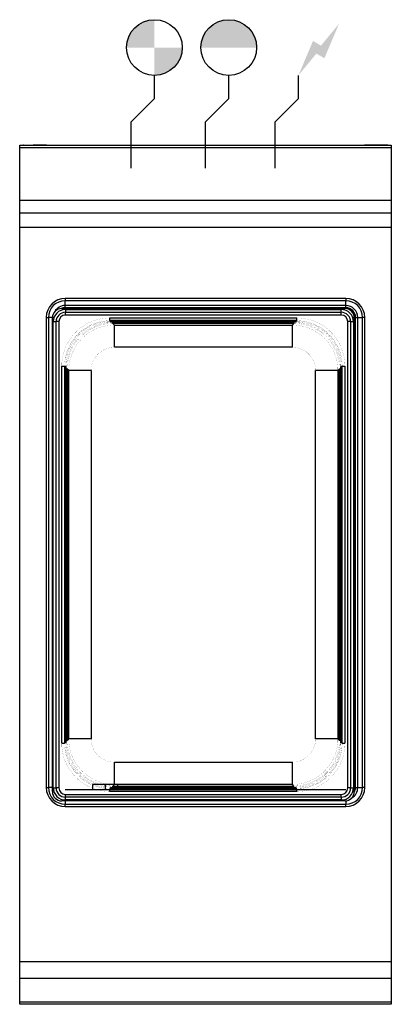
# Model space of a CAD drawing. Extents: x 0 to 400, y -925 to 135.
import ezdxf

# ---------------------------------------------------------------- set-up
doc = ezdxf.new("R2010")
doc.units = 0
doc.header["$LTSCALE"] = 10
doc.header["$MEASUREMENT"] = 0
for name, color, linetype in [('Capic_2d', 7, 'CONTINUOUS'), ('CAPICRESERVATIONS', 7, 'CONTINUOUS'), ('Eau_froide', 5, 'CONTINUOUS'), ('Eaux_usées', 6, 'CONTINUOUS'), ('Electricité', 1, 'CONTINUOUS')]:
    doc.layers.add(name, color=color, linetype=linetype)

msp = doc.modelspace()

# ---------------------------------------------------------------- hatches: boundary and pattern name
at = {"layer": 'Eau_froide', "linetype": 'Continuous'}
msp.add_hatch(color=256, dxfattribs=at).paths.add_polyline_path([(255, 105, 1), (195, 105)])
at = {"layer": 'Eaux_usées', "linetype": 'Continuous'}
h = msp.add_hatch(color=256, dxfattribs=at)
h.paths.add_polyline_path([(145, 135, 0.414214), (115, 105), (145, 105)])
h.paths.add_polyline_path([(175, 105), (145, 105), (145, 75, 0.414214)])
at = {"layer": 'Electricité', "linetype": 'Continuous'}
msp.add_hatch(color=256, dxfattribs=at).paths.add_polyline_path([(343.7, 130.6), (324.3, 107.1), (315.7, 112.1), (300, 75), (319.3, 98.5), (328, 93.5)])

# ---------------------------------------------------------------- linework, layer by layer
at = {"layer": 'Capic_2d', "linetype": 'Continuous'}
for p, q in [((0.5, 0), (399.5, 0)), ((4, 0), (3.9, 0)), ((4, 0), (4, 0)), ((19, 0), (14.5, 0)), ((14.5, 0), (23.5, 0)), ((17, 0), (17, 0)), ((17, 0), (24, 0)), ((17, 0), (17, 0)), ((23.5, 0), (19, 0)), ((29, 0), (24, 0)), ((24, 0), (29, 0)), ((29, 0), (29, 0)), ((29, 0), (29, 0)), ((376, 0), (371, 0)), ((371, 0), (376, 0)), ((371, 0), (371, 0)), ((371, 0), (371, 0)), ((396, 0), (376, 0)), ((383, 0), (376, 0)), ((376.5, 0), (381, 0)), ((385.5, 0), (376.5, 0)), ((381, 0), (385.5, 0)), ((383, 0), (383, 0)), ((396, 0), (383, 0)), ((383, 0), (383, 0)), ((396, 0), (396, 0)), ((396.1, 0), (396, 0)), ((0.5, 0), (399.5, 0)), ((0.5, -2.5), (399.5, -2.5)), ((0.5, -59.3), (399.5, -59.3)), ((0.5, -73), (399.5, -73)), ((400, -88.6), (0, -88.6)), ((49, -165.2), (49, -167.5)), ((351, -165.2), (49, -165.2)), ((49, -172.7), (49, -167.5)), ((351, -167.5), (49, -167.5)), ((351, -165.2), (351, -167.5)), ((351, -172.7), (351, -167.5)), ((45.2, -176), (350.2, -176)), ((351, -172.7), (49, -172.7)), ((49, -175.1), (49, -172.7)), ((351, -175.1), (49, -175.1)), ((49.2, -177), (49.2, -180)), ((49.2, -177), (346.2, -177)), ((49.2, -183), (49.2, -180)), ((49.2, -180), (346.2, -180)), ((346.2, -180), (346.2, -177)), ((346.2, -183), (346.2, -180)), ((351, -175.1), (351, -172.7)), ((28.5, -185.6), (28.5, -691.6)), ((28.5, -185.6), (30.9, -185.6)), ((35.2, -185.6), (30.9, -185.6)), ((30.9, -185.6), (30.9, -691.6)), ((35.2, -696), (35.2, -186)), ((36.2, -692), (36.2, -190)), ((36.2, -190), (39.2, -190)), ((39.2, -692), (39.2, -190)), ((42.2, -190), (39.2, -190)), ((42.2, -190), (42.2, -692)), ((346.2, -183), (49.2, -183)), ((97.2, -189), (97.2, -186)), ((97.2, -186), (298.2, -186)), ((298.2, -189), (97.2, -189)), ((97.2, -189), (97.7, -189.5)), ((97.7, -189.5), (297.7, -189.5)), ((97.7, -190.5), (97.7, -189.5)), ((297.7, -190.5), (97.7, -190.5)), ((297.7, -189.5), (298.2, -189)), ((297.7, -190.5), (297.7, -189.5)), ((298.2, -189), (298.2, -186)), ((353.2, -692), (353.2, -190)), ((356.2, -190), (353.2, -190)), ((356.2, -190), (356.2, -692)), ((356.2, -190), (359.2, -190)), ((359.2, -190), (359.2, -692)), ((360.2, -186), (360.2, -696)), ((361.5, -691.6), (361.5, -185.6)), ((361.5, -185.6), (363.9, -185.6)), ((363.9, -691.6), (363.9, -185.6)), ((363.9, -185.6), (369.1, -185.6)), ((369.1, -691.6), (369.1, -185.6)), ((371.5, -185.6), (369.1, -185.6)), ((371.5, -691.6), (371.5, -185.6)), ((100.2, -192), (100.2, -191)), ((100.2, -191), (295.2, -191)), ((295.2, -192), (100.2, -192)), ((100.2, -192), (101.9, -193.7)), ((101.9, -193.7), (293.5, -193.7)), ((101.9, -217.7), (101.9, -193.7)), ((293.5, -193.7), (295.2, -192)), ((293.5, -217.7), (293.5, -193.7)), ((295.2, -192), (295.2, -191)), ((293.5, -217.7), (101.9, -217.7)), ((45.3, -238), (48.3, -238)), ((45.3, -644), (45.3, -238)), ((48.3, -238), (48.3, -644)), ((48.7, -238.5), (48.3, -238)), ((48.7, -643.5), (48.7, -238.5)), ((49.7, -238.5), (48.7, -238.5)), ((49.7, -238.5), (49.7, -643.5)), ((51.2, -241), (50.2, -241)), ((50.2, -641), (50.2, -241)), ((51.2, -241), (51.2, -641)), ((52.9, -242.7), (51.2, -241)), ((52.9, -639.3), (52.9, -242.7)), ((76.9, -242.7), (52.9, -242.7)), ((76.9, -242.7), (76.9, -639.3)), ((318.5, -639.3), (318.5, -242.7)), ((342.5, -242.7), (318.5, -242.7)), ((344.2, -241), (342.5, -242.7)), ((342.5, -242.7), (342.5, -639.3)), ((344.2, -641), (344.2, -241)), ((344.2, -241), (345.2, -241)), ((345.2, -241), (345.2, -641)), ((346.7, -238.5), (345.7, -238.5)), ((345.7, -643.5), (345.7, -238.5)), ((347.1, -238), (346.7, -238.5)), ((346.7, -238.5), (346.7, -643.5)), ((347.1, -644), (347.1, -238)), ((347.1, -238), (350.1, -238)), ((350.1, -238), (350.1, -644)), ((45.3, -644), (48.3, -644)), ((48.3, -644), (48.7, -643.5)), ((49.7, -643.5), (48.7, -643.5)), ((50.2, -641), (51.2, -641)), ((51.2, -641), (52.9, -639.3)), ((76.9, -639.3), (52.9, -639.3)), ((342.5, -639.3), (318.5, -639.3)), ((342.5, -639.3), (344.2, -641)), ((345.2, -641), (344.2, -641)), ((346.7, -643.5), (345.7, -643.5)), ((346.7, -643.5), (347.1, -644)), ((347.1, -644), (350.1, -644)), ((101.9, -664.3), (293.5, -664.3)), ((101.9, -688.3), (101.9, -664.3)), ((293.5, -688.3), (293.5, -664.3)), ((91.9, -688.4), (78.4, -688.5)), ((78.4, -688.5), (78.4, -693.6)), ((91.9, -688.4), (91.9, -693.6)), ((105.4, -688.5), (91.9, -688.4)), ((101.7, -688.5), (100.2, -690)), ((101.9, -688.3), (101.7, -688.5)), ((293.5, -688.3), (101.9, -688.3)), ((105.4, -688.5), (105.4, -693.6)), ((295.2, -690), (293.5, -688.3)), ((28.5, -691.6), (30.9, -691.6)), ((35.2, -691.6), (30.9, -691.6)), ((36.2, -692), (39.2, -692)), ((42.2, -692), (39.2, -692)), ((49, -693.6), (351, -693.6)), ((49.2, -702), (49.2, -699)), ((49.2, -699), (346.2, -699)), ((97.7, -692.5), (97.2, -692.9)), ((97.2, -695.9), (97.2, -692.9)), ((97.2, -692.9), (298.2, -692.9)), ((298.2, -695.9), (97.2, -695.9)), ((97.7, -692.5), (97.7, -691.5)), ((97.7, -691.5), (297.7, -691.5)), ((297.7, -692.5), (97.7, -692.5)), ((100.2, -691), (100.2, -690)), ((100.2, -690), (295.2, -690)), ((295.2, -691), (100.2, -691)), ((295.2, -691), (295.2, -690)), ((297.7, -692.5), (297.7, -691.5)), ((298.2, -692.9), (297.7, -692.5)), ((298.2, -695.9), (298.2, -692.9)), ((346.2, -702), (346.2, -699)), ((356.2, -692), (353.2, -692)), ((356.2, -692), (359.2, -692)), ((361.5, -691.6), (363.9, -691.6)), ((363.9, -691.6), (369.1, -691.6)), ((371.5, -691.6), (369.1, -691.6)), ((350.2, -706), (45.2, -706)), ((49, -706), (49, -709.7)), ((49, -709.7), (351, -709.7)), ((49, -712.1), (49, -709.7)), ((346.2, -702), (49.2, -702)), ((49.2, -705), (49.2, -702)), ((346.2, -705), (49.2, -705)), ((346.2, -702), (346.2, -705)), ((351, -706), (351, -709.7)), ((351, -712.1), (351, -709.7)), ((49, -712.1), (351, -712.1)), ((0, -879), (400, -879)), ((0, -896.8), (400, -896.8)), ((0, -922.3), (400, -922.3))]:
    msp.add_line(p, q, dxfattribs=at)
msp.add_lwpolyline([(0, 0), (400, 0), (400, -925), (0, -925)], close=True, dxfattribs=at)
at = {"layer": 'Capic_2d', "linetype": 'Continuous', "const_width": 0.1}
for points in [[(45.3, -238), (45.4, -234), (45.9, -229.9), (46.7, -225.9), (47.8, -222), (49.2, -218.1), (50.9, -214.4), (52.9, -210.9), (55.2, -207.5), (57.7, -204.3), (60.5, -201.3), (63.5, -198.5), (66.7, -196), (70.1, -193.7), (73.6, -191.7), (77.3, -190), (81.2, -188.6), (85.1, -187.5), (89.1, -186.7), (93.2, -186.2), (97.2, -186)], [(97.2, -189), (93.4, -189.2), (89.6, -189.6), (85.8, -190.4), (82.1, -191.4), (78.5, -192.8), (75, -194.4), (71.6, -196.3), (68.4, -198.4), (65.4, -200.8), (62.6, -203.4), (60, -206.2), (57.6, -209.2), (55.5, -212.4), (53.6, -215.8), (52, -219.3), (50.6, -222.9), (49.6, -226.6), (48.9, -230.4), (48.4, -234.2), (48.3, -238)], [(48.7, -238.5), (48.8, -234.6), (49.3, -230.8), (50, -227), (51.1, -223.3), (52.4, -219.7), (54, -216.2), (55.9, -212.9), (58, -209.7), (60.4, -206.7), (63, -203.8), (65.9, -201.2), (68.9, -198.8), (72.1, -196.7), (75.4, -194.8), (78.9, -193.2), (82.5, -191.9), (86.2, -190.8), (90, -190.1), (93.8, -189.6), (97.7, -189.5)], [(97.7, -190.5), (93.9, -190.6), (90.2, -191.1), (86.5, -191.8), (82.9, -192.8), (79.3, -194.1), (75.9, -195.7), (72.6, -197.6), (69.5, -199.6), (66.5, -202), (63.7, -204.5), (61.2, -207.3), (58.9, -210.3), (56.8, -213.4), (54.9, -216.7), (53.3, -220.1), (52, -223.6), (51, -227.3), (50.3, -231), (49.8, -234.7), (49.7, -238.5)], [(297.7, -189.5), (301.6, -189.6), (305.4, -190.1), (309.2, -190.8), (312.9, -191.9), (316.5, -193.2), (320, -194.8), (323.3, -196.7), (326.5, -198.8), (329.5, -201.2), (332.4, -203.8), (335, -206.7), (337.4, -209.7), (339.5, -212.9), (341.4, -216.2), (343, -219.7), (344.3, -223.3), (345.4, -227), (346.1, -230.8), (346.6, -234.6), (346.7, -238.5)], [(345.7, -238.5), (345.6, -234.7), (345.1, -231), (344.4, -227.3), (343.4, -223.6), (342.1, -220.1), (340.5, -216.7), (338.6, -213.4), (336.5, -210.3), (334.2, -207.3), (331.7, -204.5), (328.9, -202), (325.9, -199.6), (322.8, -197.6), (319.5, -195.7), (316.1, -194.1), (312.6, -192.8), (308.9, -191.8), (305.2, -191.1), (301.5, -190.6), (297.7, -190.5)], [(298.2, -186), (302.2, -186.2), (306.3, -186.7), (310.3, -187.5), (314.2, -188.6), (318.1, -190), (321.8, -191.7), (325.3, -193.7), (328.7, -196), (331.9, -198.5), (334.9, -201.3), (337.7, -204.3), (340.2, -207.5), (342.5, -210.9), (344.5, -214.4), (346.2, -218.1), (347.6, -222), (348.7, -225.9), (349.5, -229.9), (350, -234), (350.1, -238)], [(347.1, -238), (347, -234.2), (346.5, -230.4), (345.8, -226.6), (344.8, -222.9), (343.4, -219.3), (341.8, -215.8), (339.9, -212.4), (337.8, -209.2), (335.4, -206.2), (332.8, -203.4), (330, -200.8), (327, -198.4), (323.8, -196.3), (320.4, -194.4), (316.9, -192.8), (313.3, -191.4), (309.6, -190.4), (305.8, -189.6), (302, -189.2), (298.2, -189)], [(50.2, -241), (50.4, -237.1), (50.8, -233.2), (51.6, -229.3), (52.7, -225.6), (54, -221.9), (55.7, -218.3), (57.6, -214.9), (59.8, -211.6), (62.2, -208.5), (64.9, -205.7), (67.7, -203), (70.8, -200.6), (74.1, -198.4), (77.5, -196.5), (81.1, -194.8), (84.8, -193.5), (88.5, -192.4), (92.4, -191.6), (96.3, -191.2), (100.2, -191)], [(100.2, -192), (96.4, -192.2), (92.6, -192.6), (88.8, -193.4), (85.1, -194.4), (81.5, -195.7), (78, -197.4), (74.6, -199.2), (71.4, -201.4), (68.4, -203.8), (65.6, -206.4), (63, -209.2), (60.6, -212.2), (58.4, -215.4), (56.6, -218.8), (55, -222.3), (53.6, -225.9), (52.6, -229.6), (51.8, -233.3), (51.4, -237.2), (51.2, -241)], [(52.9, -242.7), (53, -238.8), (53.5, -235), (54.2, -231.2), (55.3, -227.5), (56.6, -223.9), (58.2, -220.4), (60.1, -217.1), (62.2, -213.9), (64.6, -210.9), (67.2, -208), (70.1, -205.4), (73.1, -203), (76.3, -200.9), (79.6, -199), (83.1, -197.4), (86.7, -196.1), (90.4, -195), (94.2, -194.3), (98, -193.8), (101.9, -193.7)], [(293.5, -193.7), (297.4, -193.8), (301.2, -194.3), (305, -195), (308.7, -196.1), (312.3, -197.4), (315.8, -199), (319.1, -200.9), (322.3, -203), (325.3, -205.4), (328.2, -208), (330.8, -210.9), (333.2, -213.9), (335.3, -217.1), (337.2, -220.4), (338.8, -223.9), (340.1, -227.5), (341.2, -231.2), (341.9, -235), (342.4, -238.8), (342.5, -242.7)], [(295.2, -191), (299.1, -191.2), (303, -191.6), (306.9, -192.4), (310.6, -193.5), (314.3, -194.8), (317.9, -196.5), (321.3, -198.4), (324.6, -200.6), (327.7, -203), (330.5, -205.7), (333.2, -208.5), (335.6, -211.6), (337.8, -214.9), (339.7, -218.3), (341.4, -221.9), (342.7, -225.6), (343.8, -229.3), (344.6, -233.2), (345, -237.1), (345.2, -241)], [(344.2, -241), (344, -237.2), (343.6, -233.3), (342.8, -229.6), (341.8, -225.9), (340.4, -222.3), (338.8, -218.8), (337, -215.4), (334.8, -212.2), (332.4, -209.2), (329.8, -206.4), (327, -203.8), (324, -201.4), (320.8, -199.2), (317.4, -197.4), (313.9, -195.7), (310.3, -194.4), (306.6, -193.4), (302.8, -192.6), (299, -192.2), (295.2, -192)], [(101.9, -217.7), (99.9, -217.8), (98, -218), (96, -218.4), (94.2, -218.9), (92.3, -219.6), (90.5, -220.4), (88.8, -221.4), (87.2, -222.5), (85.6, -223.7), (84.2, -225), (82.9, -226.4), (81.7, -228), (80.6, -229.6), (79.6, -231.3), (78.8, -233.1), (78.1, -234.9), (77.6, -236.8), (77.2, -238.8), (77, -240.7), (76.9, -242.7)], [(318.5, -242.7), (318.4, -240.7), (318.2, -238.8), (317.8, -236.8), (317.3, -234.9), (316.6, -233.1), (315.8, -231.3), (314.8, -229.6), (313.7, -228), (312.5, -226.4), (311.2, -225), (309.8, -223.7), (308.2, -222.5), (306.6, -221.4), (304.9, -220.4), (303.1, -219.6), (301.2, -218.9), (299.4, -218.4), (297.4, -218), (295.5, -217.8), (293.5, -217.7)], [(97.2, -695.9), (93.2, -695.8), (89.1, -695.3), (85.1, -694.5), (81.2, -693.4), (77.3, -692), (73.6, -690.3), (70.1, -688.3), (66.7, -686), (63.5, -683.5), (60.5, -680.7), (57.7, -677.7), (55.2, -674.5), (52.9, -671.1), (50.9, -667.6), (49.2, -663.8), (47.8, -660), (46.7, -656.1), (45.9, -652.1), (45.4, -648), (45.3, -644)], [(48.3, -644), (48.4, -647.8), (48.9, -651.6), (49.6, -655.4), (50.6, -659.1), (52, -662.7), (53.6, -666.2), (55.5, -669.6), (57.6, -672.7), (60, -675.8), (62.6, -678.6), (65.4, -681.2), (68.4, -683.6), (71.6, -685.7), (75, -687.6), (78.5, -689.2), (82.1, -690.5), (85.8, -691.6), (89.6, -692.3), (93.4, -692.8), (97.2, -692.9)], [(97.7, -692.5), (93.8, -692.4), (90, -691.9), (86.2, -691.2), (82.5, -690.1), (78.9, -688.8), (75.4, -687.2), (72.1, -685.3), (68.9, -683.1), (65.9, -680.8), (63, -678.2), (60.4, -675.3), (58, -672.3), (55.9, -669.1), (54, -665.8), (52.4, -662.3), (51.1, -658.7), (50, -655), (49.3, -651.2), (48.8, -647.4), (48.7, -643.5)], [(49.7, -643.5), (49.8, -647.3), (50.3, -651), (51, -654.7), (52, -658.3), (53.3, -661.9), (54.9, -665.3), (56.8, -668.6), (58.9, -671.7), (61.2, -674.7), (63.7, -677.4), (66.5, -680), (69.5, -682.3), (72.6, -684.4), (75.9, -686.3), (79.3, -687.9), (82.9, -689.2), (86.5, -690.2), (90.2, -690.9), (93.9, -691.4), (97.7, -691.5)], [(100.2, -691), (96.3, -690.8), (92.4, -690.4), (88.5, -689.6), (84.8, -688.5), (81.1, -687.2), (77.5, -685.5), (74.1, -683.6), (70.8, -681.4), (67.7, -679), (64.9, -676.3), (62.2, -673.4), (59.8, -670.4), (57.6, -667.1), (55.7, -663.7), (54, -660.1), (52.7, -656.4), (51.6, -652.7), (50.8, -648.8), (50.4, -644.9), (50.2, -641)], [(51.2, -641), (51.4, -644.8), (51.8, -648.6), (52.6, -652.4), (53.6, -656.1), (55, -659.7), (56.6, -663.2), (58.4, -666.6), (60.6, -669.8), (63, -672.8), (65.6, -675.6), (68.4, -678.2), (71.4, -680.6), (74.6, -682.8), (78, -684.6), (81.5, -686.2), (85.1, -687.6), (88.8, -688.6), (92.6, -689.4), (96.4, -689.8), (100.2, -690)], [(101.9, -688.3), (98, -688.2), (94.2, -687.7), (90.4, -687), (86.7, -685.9), (83.1, -684.6), (79.6, -683), (76.3, -681.1), (73.1, -678.9), (70.1, -676.6), (67.2, -674), (64.6, -671.1), (62.2, -668.1), (60.1, -664.9), (58.2, -661.6), (56.6, -658.1), (55.3, -654.5), (54.2, -650.8), (53.5, -647), (53, -643.2), (52.9, -639.3)], [(76.9, -639.3), (77, -641.3), (77.2, -643.2), (77.6, -645.2), (78.1, -647), (78.8, -648.9), (79.6, -650.7), (80.6, -652.4), (81.7, -654), (82.9, -655.6), (84.2, -657), (85.6, -658.3), (87.2, -659.5), (88.8, -660.6), (90.5, -661.6), (92.3, -662.4), (94.2, -663.1), (96, -663.6), (98, -664), (99.9, -664.2), (101.9, -664.3)], [(342.5, -639.3), (342.4, -643.2), (341.9, -647), (341.2, -650.8), (340.1, -654.5), (338.8, -658.1), (337.2, -661.6), (335.3, -664.9), (333.2, -668.1), (330.8, -671.1), (328.2, -674), (325.3, -676.6), (322.3, -678.9), (319.1, -681.1), (315.8, -683), (312.3, -684.6), (308.7, -685.9), (305, -687), (301.2, -687.7), (297.4, -688.2), (293.5, -688.3)], [(293.5, -664.3), (295.5, -664.2), (297.4, -664), (299.4, -663.6), (301.2, -663.1), (303.1, -662.4), (304.9, -661.6), (306.6, -660.6), (308.2, -659.5), (309.8, -658.3), (311.2, -657), (312.5, -655.6), (313.7, -654), (314.8, -652.4), (315.8, -650.7), (316.6, -648.9), (317.3, -647), (317.8, -645.2), (318.2, -643.2), (318.4, -641.3), (318.5, -639.3)], [(345.2, -641), (345, -644.9), (344.6, -648.8), (343.8, -652.7), (342.7, -656.4), (341.4, -660.1), (339.7, -663.7), (337.8, -667.1), (335.6, -670.4), (333.2, -673.4), (330.5, -676.3), (327.7, -679), (324.6, -681.4), (321.3, -683.6), (317.9, -685.5), (314.3, -687.2), (310.6, -688.5), (306.9, -689.6), (303, -690.4), (299.1, -690.8), (295.2, -691)], [(295.2, -690), (299, -689.8), (302.8, -689.4), (306.6, -688.6), (310.3, -687.6), (313.9, -686.2), (317.4, -684.6), (320.8, -682.8), (324, -680.6), (327, -678.2), (329.8, -675.6), (332.4, -672.8), (334.8, -669.8), (337, -666.6), (338.8, -663.2), (340.4, -659.7), (341.8, -656.1), (342.8, -652.4), (343.6, -648.6), (344, -644.8), (344.2, -641)], [(346.7, -643.5), (346.6, -647.4), (346.1, -651.2), (345.4, -655), (344.3, -658.7), (343, -662.3), (341.4, -665.8), (339.5, -669.1), (337.4, -672.3), (335, -675.3), (332.4, -678.2), (329.5, -680.8), (326.5, -683.1), (323.3, -685.3), (320, -687.2), (316.5, -688.8), (312.9, -690.1), (309.2, -691.2), (305.4, -691.9), (301.6, -692.4), (297.7, -692.5)], [(297.7, -691.5), (301.5, -691.4), (305.2, -690.9), (308.9, -690.2), (312.6, -689.2), (316.1, -687.9), (319.5, -686.3), (322.8, -684.4), (325.9, -682.3), (328.9, -680), (331.7, -677.4), (334.2, -674.7), (336.5, -671.7), (338.6, -668.6), (340.5, -665.3), (342.1, -661.9), (343.4, -658.3), (344.4, -654.7), (345.1, -651), (345.6, -647.3), (345.7, -643.5)], [(350.1, -644), (350, -648), (349.5, -652.1), (348.7, -656.1), (347.6, -660), (346.2, -663.8), (344.5, -667.6), (342.5, -671.1), (340.2, -674.5), (337.7, -677.7), (334.9, -680.7), (331.9, -683.5), (328.7, -686), (325.3, -688.3), (321.8, -690.3), (318.1, -692), (314.2, -693.4), (310.3, -694.5), (306.3, -695.3), (302.2, -695.8), (298.2, -695.9)], [(298.2, -692.9), (302, -692.8), (305.8, -692.3), (309.6, -691.6), (313.3, -690.5), (316.9, -689.2), (320.4, -687.6), (323.8, -685.7), (327, -683.6), (330, -681.2), (332.8, -678.6), (335.4, -675.8), (337.8, -672.7), (339.9, -669.6), (341.8, -666.2), (343.4, -662.7), (344.8, -659.1), (345.8, -655.4), (346.5, -651.6), (347, -647.8), (347.1, -644)]]:
    msp.add_lwpolyline(points, dxfattribs=at)
at = {"layer": 'Capic_2d', "linetype": 'Continuous'}
for centre, radius, start, end in [((49, -185.6), 20.5, 90, 180), ((49, -185.6), 18.1, 90, 180), ((351, -185.6), 20.5, 0, 90), ((351, -185.6), 18.1, 0, 90), ((45.2, -186), 10, 90, 180), ((49.2, -190), 13, 90, 180), ((49, -185.6), 12.9, 90, 150.5528), ((49.2, -190), 10, 90, 180), ((49, -185.6), 10.5, 90, 113.6929), ((346.2, -190), 13, 0, 90), ((346.2, -190), 10, 0, 90), ((350.2, -186), 10, 0, 90), ((351, -185.6), 12.9, 0, 90), ((351, -185.6), 10.5, 0, 90), ((49.2, -190), 7, 90, 180), ((346.2, -190), 7, 0, 90), ((49, -691.6), 20.5, 180, 270), ((49, -691.6), 18.1, 180, 270), ((45.2, -696), 10, 180, 270), ((49.2, -692), 13, 180, 270), ((49.2, -692), 10, 180, 270), ((49.2, -692), 7, 180, 270), ((346.2, -692), 7, 270, 0), ((346.2, -692), 10, 270, 0), ((346.2, -692), 13, 270, 0), ((350.2, -696), 10, 270, 0), ((351, -691.6), 18.1, 270, 0), ((351, -691.6), 20.5, 270, 0), ((351, -691.6), 12.9, 300.6402, 0), ((351, -691.6), 10.5, 330.4695, 0)]:
    msp.add_arc(centre, radius, start, end, dxfattribs=at)
at = {"layer": 'CAPICRESERVATIONS', "linetype": 'Continuous'}
msp.add_line((225, 50), (225, 75), dxfattribs=at)
at = {"layer": 'Eau_froide', "linetype": 'Continuous'}
for p, q in [((200, 25), (225, 50)), ((200, -25), (200, 25)), ((175, 0), (225, 0))]:
    msp.add_line(p, q, dxfattribs=at)
msp.add_circle((225, 105), 30, dxfattribs=at)
at = {"layer": 'Eaux_usées', "linetype": 'Continuous'}
for p, q in [((145, 50), (145, 75)), ((120, 25), (145, 50)), ((120, -25), (120, 25)), ((95, 0), (145, 0))]:
    msp.add_line(p, q, dxfattribs=at)
msp.add_circle((145, 105), 30, dxfattribs=at)
at = {"layer": 'Electricité', "linetype": 'Continuous'}
for p, q in [((300, 50), (300, 75)), ((275, 25), (300, 50)), ((275, -25), (275, 25)), ((250, 0), (300, 0))]:
    msp.add_line(p, q, dxfattribs=at)

doc.saveas('drawing.dxf')
